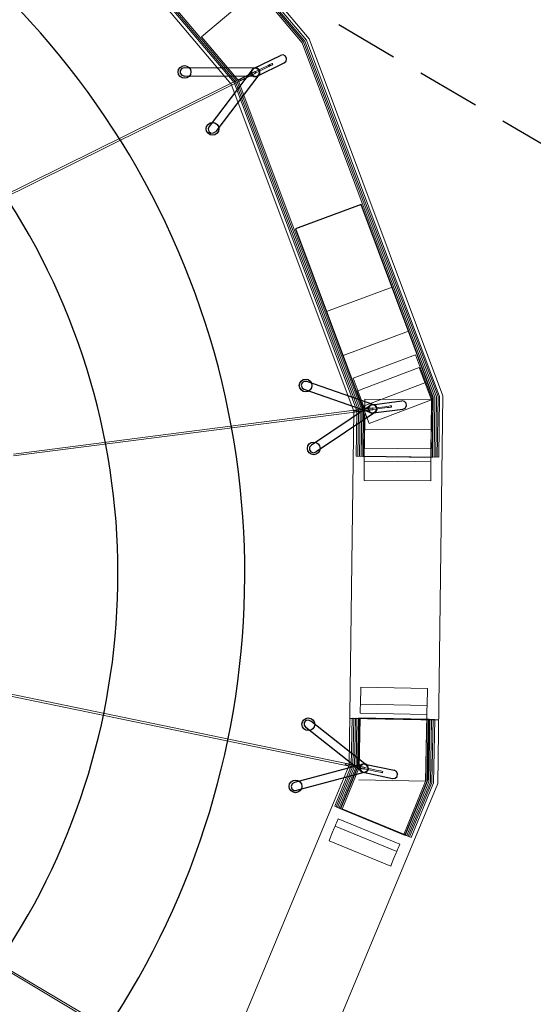
# Model space of a CAD drawing. Units: millimetres. Extents: x 2594 to 3387, y 1149 to 2147.
# Drawn here: x 3049 to 3057, y 1733 to 1749 of the extents above; entities that cross this region are included whole.
import ezdxf

# ---------------------------------------------------------------- set-up
doc = ezdxf.new("R2010")
doc.units = ezdxf.units.MM
for name, pattern in [('0.18 - szaggatott (2-1)', [1.5, 1, -0.5]), ('Takart vonal', [391.222223, 282.222223, -109]), ('Takart vonal másolata', [240, 160, -80])]:
    doc.linetypes.add(name, pattern=pattern)
for name, color, linetype in [('__Kötélháló', 7, 'Continuous'), ('__Lefogató', 7, 'Continuous'), ('Beltér - bútor', 7, 'Continuous'), ('Burkolat  (út_ járda)', 134, '0.18 - szaggatott (2-1)'), ('Szerkesztővonalak - általános', 7, 'Continuous'), ('Vázszerkezet - tartószerkezet', 7, 'Continuous')]:
    doc.layers.add(name, color=color, linetype=linetype)

msp = doc.modelspace()

# ---------------------------------------------------------------- linework, layer by layer
at = {"layer": '__Kötélháló', "color": 0, "linetype": 'Continuous', "lineweight": 20}
for p, q in [((3047.814, 1745.685), (3052.854, 1748.178)), ((3047.827, 1745.658), (3052.868, 1748.152)), ((3052.855, 1748.179), (3052.854, 1748.178)), ((3052.855, 1748.179), (3052.854, 1748.178)), ((3052.856, 1748.178), (3052.855, 1748.179)), ((3052.856, 1748.178), (3052.855, 1748.179)), ((3052.857, 1748.177), (3052.856, 1748.178)), ((3052.857, 1748.177), (3052.856, 1748.178)), ((3052.858, 1748.176), (3052.857, 1748.177)), ((3052.858, 1748.176), (3052.857, 1748.177)), ((3052.86, 1748.174), (3052.858, 1748.176)), ((3052.86, 1748.174), (3052.858, 1748.176)), ((3052.861, 1748.172), (3052.86, 1748.174)), ((3052.861, 1748.172), (3052.86, 1748.174)), ((3052.863, 1748.169), (3052.861, 1748.172)), ((3052.863, 1748.169), (3052.861, 1748.172)), ((3052.864, 1748.167), (3052.863, 1748.169)), ((3052.864, 1748.167), (3052.863, 1748.169)), ((3052.865, 1748.164), (3052.864, 1748.167)), ((3052.865, 1748.164), (3052.864, 1748.167)), ((3052.866, 1748.161), (3052.865, 1748.164)), ((3052.866, 1748.161), (3052.865, 1748.164)), ((3052.867, 1748.159), (3052.866, 1748.161)), ((3052.867, 1748.159), (3052.866, 1748.161)), ((3052.868, 1748.157), (3052.867, 1748.159)), ((3052.868, 1748.157), (3052.867, 1748.159)), ((3052.868, 1748.155), (3052.868, 1748.157)), ((3052.868, 1748.155), (3052.868, 1748.157)), ((3052.868, 1748.153), (3052.868, 1748.155)), ((3052.868, 1748.153), (3052.868, 1748.155)), ((3052.868, 1748.152), (3052.868, 1748.153)), ((3052.868, 1748.152), (3052.868, 1748.153)), ((3052.868, 1748.152), (3052.868, 1748.152)), ((3052.868, 1748.152), (3052.868, 1748.152)), ((3049.049, 1742.153), (3054.706, 1742.879)), ((3049.053, 1742.123), (3054.71, 1742.849)), ((3054.707, 1742.879), (3054.706, 1742.879)), ((3054.707, 1742.879), (3054.706, 1742.879)), ((3054.707, 1742.878), (3054.707, 1742.879)), ((3054.707, 1742.878), (3054.707, 1742.879)), ((3054.708, 1742.877), (3054.707, 1742.878)), ((3054.708, 1742.877), (3054.707, 1742.878)), ((3054.709, 1742.875), (3054.708, 1742.877)), ((3054.709, 1742.875), (3054.708, 1742.877)), ((3054.709, 1742.873), (3054.709, 1742.875)), ((3054.709, 1742.873), (3054.709, 1742.875)), ((3054.71, 1742.87), (3054.709, 1742.873)), ((3054.71, 1742.87), (3054.709, 1742.873)), ((3054.711, 1742.868), (3054.71, 1742.87)), ((3054.711, 1742.868), (3054.71, 1742.87)), ((3054.71, 1742.85), (3054.711, 1742.851)), ((3054.71, 1742.85), (3054.711, 1742.851)), ((3054.71, 1742.849), (3054.71, 1742.85)), ((3054.71, 1742.849), (3054.71, 1742.85)), ((3054.711, 1742.865), (3054.711, 1742.868)), ((3054.711, 1742.865), (3054.711, 1742.868)), ((3054.711, 1742.862), (3054.711, 1742.865)), ((3054.711, 1742.862), (3054.711, 1742.865)), ((3054.712, 1742.859), (3054.711, 1742.862)), ((3054.712, 1742.859), (3054.711, 1742.862)), ((3054.711, 1742.854), (3054.712, 1742.856)), ((3054.711, 1742.854), (3054.712, 1742.856)), ((3054.711, 1742.852), (3054.711, 1742.854)), ((3054.711, 1742.852), (3054.711, 1742.854)), ((3054.711, 1742.851), (3054.711, 1742.852)), ((3054.711, 1742.851), (3054.711, 1742.852)), ((3054.712, 1742.856), (3054.712, 1742.859)), ((3054.712, 1742.856), (3054.712, 1742.859)), ((3048.959, 1738.35), (3054.571, 1737.19)), ((3048.959, 1738.35), (3054.571, 1737.19)), ((3048.966, 1738.379), (3054.577, 1737.219)), ((3048.966, 1738.379), (3054.577, 1737.219)), ((3054.577, 1737.218), (3054.577, 1737.219)), ((3054.577, 1737.218), (3054.577, 1737.219)), ((3054.578, 1737.218), (3054.577, 1737.218)), ((3054.578, 1737.218), (3054.577, 1737.218)), ((3054.578, 1737.216), (3054.578, 1737.218)), ((3054.578, 1737.216), (3054.578, 1737.218)), ((3054.578, 1737.214), (3054.578, 1737.216)), ((3054.578, 1737.214), (3054.578, 1737.216)), ((3054.571, 1737.19), (3054.571, 1737.19)), ((3054.571, 1737.19), (3054.572, 1737.19)), ((3054.571, 1737.19), (3054.571, 1737.19)), ((3054.571, 1737.19), (3054.572, 1737.19)), ((3054.572, 1737.19), (3054.573, 1737.192)), ((3054.572, 1737.19), (3054.573, 1737.192)), ((3054.573, 1737.192), (3054.574, 1737.193)), ((3054.573, 1737.192), (3054.574, 1737.193)), ((3054.574, 1737.193), (3054.575, 1737.195)), ((3054.574, 1737.193), (3054.575, 1737.195)), ((3054.575, 1737.195), (3054.576, 1737.198)), ((3054.575, 1737.195), (3054.576, 1737.198)), ((3054.576, 1737.201), (3054.577, 1737.204)), ((3054.576, 1737.201), (3054.577, 1737.204)), ((3054.576, 1737.198), (3054.576, 1737.201)), ((3054.576, 1737.198), (3054.576, 1737.201)), ((3054.577, 1737.204), (3054.578, 1737.206)), ((3054.577, 1737.204), (3054.578, 1737.206)), ((3054.578, 1737.212), (3054.578, 1737.214)), ((3054.578, 1737.212), (3054.578, 1737.214)), ((3054.578, 1737.209), (3054.578, 1737.212)), ((3054.578, 1737.209), (3054.578, 1737.212)), ((3054.578, 1737.206), (3054.578, 1737.209)), ((3054.578, 1737.206), (3054.578, 1737.209)), ((3047.54, 1734.852), (3052.444, 1731.942)), ((3047.555, 1734.878), (3052.46, 1731.968))]:
    msp.add_line(p, q, dxfattribs=at)
at = {"layer": '__Lefogató', "color": 0, "linetype": 'Continuous'}
for p, q in [((3052.834, 1748.224), (3053.257, 1748.433)), ((3053.298, 1748.439), (3053.257, 1748.433)), ((3053.298, 1748.439), (3053.257, 1748.433)), ((3053.334, 1748.42), (3053.298, 1748.439)), ((3053.334, 1748.42), (3053.298, 1748.439)), ((3053.351, 1748.384), (3053.334, 1748.42)), ((3053.351, 1748.384), (3053.334, 1748.42)), ((3053.344, 1748.344), (3053.351, 1748.384)), ((3053.344, 1748.344), (3053.351, 1748.384)), ((3051.745, 1748.238), (3051.704, 1748.226)), ((3051.745, 1748.238), (3051.704, 1748.226)), ((3052.863, 1748.231), (3051.745, 1748.238)), ((3052.846, 1748.231), (3052.811, 1748.205)), ((3052.846, 1748.231), (3052.811, 1748.205)), ((3052.863, 1748.231), (3052.822, 1748.219)), ((3052.863, 1748.231), (3052.822, 1748.219)), ((3052.874, 1748.23), (3052.834, 1748.224)), ((3052.874, 1748.23), (3052.834, 1748.224)), ((3052.887, 1748.231), (3052.846, 1748.231)), ((3052.887, 1748.231), (3052.846, 1748.231)), ((3052.904, 1748.218), (3052.863, 1748.231)), ((3052.904, 1748.218), (3052.863, 1748.231)), ((3052.91, 1748.212), (3052.874, 1748.23)), ((3052.91, 1748.212), (3052.874, 1748.23)), ((3052.919, 1748.207), (3052.887, 1748.231)), ((3052.919, 1748.207), (3052.887, 1748.231)), ((3052.891, 1748.107), (3053.315, 1748.316)), ((3053.315, 1748.316), (3053.344, 1748.344)), ((3053.315, 1748.316), (3053.344, 1748.344)), ((3051.704, 1748.226), (3051.678, 1748.193)), ((3051.704, 1748.226), (3051.678, 1748.193)), ((3051.678, 1748.193), (3051.678, 1748.153)), ((3051.678, 1748.193), (3051.678, 1748.153)), ((3051.678, 1748.153), (3051.703, 1748.121)), ((3051.678, 1748.153), (3051.703, 1748.121)), ((3051.703, 1748.121), (3051.744, 1748.108)), ((3051.703, 1748.121), (3051.744, 1748.108)), ((3052.862, 1748.101), (3051.744, 1748.108)), ((3052.811, 1748.205), (3052.134, 1747.315)), ((3052.914, 1748.126), (3052.238, 1747.236)), ((3052.822, 1748.219), (3052.796, 1748.186)), ((3052.822, 1748.219), (3052.796, 1748.186)), ((3052.811, 1748.205), (3052.796, 1748.165)), ((3052.811, 1748.205), (3052.796, 1748.165)), ((3052.796, 1748.186), (3052.796, 1748.146)), ((3052.796, 1748.186), (3052.796, 1748.146)), ((3052.796, 1748.165), (3052.806, 1748.125)), ((3052.796, 1748.165), (3052.806, 1748.125)), ((3052.796, 1748.146), (3052.821, 1748.113)), ((3052.796, 1748.146), (3052.821, 1748.113)), ((3052.805, 1748.196), (3052.797, 1748.156)), ((3052.805, 1748.196), (3052.797, 1748.156)), ((3052.797, 1748.156), (3052.815, 1748.12)), ((3052.797, 1748.156), (3052.815, 1748.12)), ((3052.834, 1748.224), (3052.805, 1748.196)), ((3052.834, 1748.224), (3052.805, 1748.196)), ((3052.806, 1748.125), (3052.838, 1748.1)), ((3052.806, 1748.125), (3052.838, 1748.1)), ((3052.815, 1748.12), (3052.851, 1748.101)), ((3052.815, 1748.12), (3052.851, 1748.101)), ((3052.821, 1748.113), (3052.862, 1748.101)), ((3052.821, 1748.113), (3052.862, 1748.101)), ((3052.838, 1748.1), (3052.879, 1748.101)), ((3052.838, 1748.1), (3052.879, 1748.101)), ((3052.851, 1748.101), (3052.891, 1748.107)), ((3052.851, 1748.101), (3052.891, 1748.107)), ((3052.862, 1748.101), (3052.904, 1748.113)), ((3052.862, 1748.101), (3052.904, 1748.113)), ((3052.879, 1748.101), (3052.914, 1748.126)), ((3052.879, 1748.101), (3052.914, 1748.126)), ((3052.891, 1748.107), (3052.921, 1748.136)), ((3052.891, 1748.107), (3052.921, 1748.136)), ((3052.93, 1748.185), (3052.904, 1748.218)), ((3052.93, 1748.185), (3052.904, 1748.218)), ((3052.904, 1748.113), (3052.929, 1748.145)), ((3052.904, 1748.113), (3052.929, 1748.145)), ((3052.928, 1748.175), (3052.91, 1748.212)), ((3052.928, 1748.175), (3052.91, 1748.212)), ((3052.914, 1748.126), (3052.929, 1748.167)), ((3052.914, 1748.126), (3052.929, 1748.167)), ((3052.929, 1748.167), (3052.919, 1748.207)), ((3052.929, 1748.167), (3052.919, 1748.207)), ((3052.921, 1748.136), (3052.928, 1748.175)), ((3052.921, 1748.136), (3052.928, 1748.175)), ((3052.929, 1748.145), (3052.93, 1748.185)), ((3052.929, 1748.145), (3052.93, 1748.185)), ((3052.134, 1747.315), (3052.119, 1747.275)), ((3052.134, 1747.315), (3052.119, 1747.275)), ((3052.119, 1747.275), (3052.13, 1747.234)), ((3052.119, 1747.275), (3052.13, 1747.234)), ((3052.13, 1747.234), (3052.162, 1747.21)), ((3052.13, 1747.234), (3052.162, 1747.21)), ((3052.162, 1747.21), (3052.203, 1747.211)), ((3052.162, 1747.21), (3052.203, 1747.211)), ((3052.203, 1747.211), (3052.238, 1747.236)), ((3052.203, 1747.211), (3052.238, 1747.236)), ((3053.596, 1743.274), (3053.582, 1743.236)), ((3053.596, 1743.274), (3053.582, 1743.236)), ((3053.631, 1743.296), (3053.596, 1743.274)), ((3053.631, 1743.296), (3053.596, 1743.274)), ((3053.674, 1743.294), (3053.631, 1743.296)), ((3053.674, 1743.294), (3053.631, 1743.296)), ((3054.729, 1742.926), (3053.674, 1743.294)), ((3054.729, 1742.926), (3053.674, 1743.294)), ((3053.582, 1743.236), (3053.596, 1743.197)), ((3053.582, 1743.236), (3053.596, 1743.197)), ((3053.596, 1743.197), (3053.631, 1743.172)), ((3053.596, 1743.197), (3053.631, 1743.172)), ((3054.686, 1742.803), (3053.631, 1743.172)), ((3054.686, 1742.803), (3053.631, 1743.172)), ((3054.699, 1742.929), (3055.168, 1742.989)), ((3054.699, 1742.929), (3055.168, 1742.989)), ((3055.208, 1742.982), (3055.168, 1742.989)), ((3055.208, 1742.982), (3055.168, 1742.989)), ((3055.236, 1742.952), (3055.208, 1742.982)), ((3055.236, 1742.952), (3055.208, 1742.982)), ((3054.672, 1742.918), (3053.743, 1742.295)), ((3054.672, 1742.918), (3053.743, 1742.295)), ((3054.744, 1742.81), (3053.816, 1742.187)), ((3054.744, 1742.81), (3053.816, 1742.187)), ((3054.651, 1742.905), (3054.638, 1742.867)), ((3054.651, 1742.905), (3054.638, 1742.867)), ((3054.638, 1742.867), (3054.651, 1742.828)), ((3054.638, 1742.867), (3054.651, 1742.828)), ((3054.644, 1742.885), (3054.641, 1742.844)), ((3054.644, 1742.885), (3054.641, 1742.844)), ((3054.641, 1742.844), (3054.663, 1742.81)), ((3054.641, 1742.844), (3054.663, 1742.81)), ((3054.663, 1742.912), (3054.643, 1742.876)), ((3054.663, 1742.912), (3054.643, 1742.876)), ((3054.643, 1742.876), (3054.648, 1742.836)), ((3054.643, 1742.876), (3054.648, 1742.836)), ((3054.672, 1742.918), (3054.644, 1742.885)), ((3054.672, 1742.918), (3054.644, 1742.885)), ((3054.648, 1742.836), (3054.676, 1742.807)), ((3054.648, 1742.836), (3054.676, 1742.807)), ((3054.686, 1742.928), (3054.651, 1742.905)), ((3054.686, 1742.928), (3054.651, 1742.905)), ((3054.651, 1742.828), (3054.686, 1742.803)), ((3054.651, 1742.828), (3054.686, 1742.803)), ((3054.699, 1742.929), (3054.663, 1742.912)), ((3054.699, 1742.929), (3054.663, 1742.912)), ((3054.663, 1742.81), (3054.703, 1742.798)), ((3054.663, 1742.81), (3054.703, 1742.798)), ((3054.713, 1742.931), (3054.672, 1742.918)), ((3054.713, 1742.931), (3054.672, 1742.918)), ((3054.676, 1742.807), (3054.716, 1742.8)), ((3054.676, 1742.807), (3054.716, 1742.8)), ((3054.729, 1742.926), (3054.686, 1742.928)), ((3054.729, 1742.926), (3054.686, 1742.928)), ((3054.686, 1742.803), (3054.729, 1742.801)), ((3054.686, 1742.803), (3054.729, 1742.801)), ((3054.74, 1742.921), (3054.699, 1742.929)), ((3054.74, 1742.921), (3054.699, 1742.929)), ((3054.703, 1742.798), (3054.744, 1742.81)), ((3054.703, 1742.798), (3054.744, 1742.81)), ((3054.752, 1742.918), (3054.713, 1742.931)), ((3054.752, 1742.918), (3054.713, 1742.931)), ((3054.716, 1742.8), (3055.184, 1742.86)), ((3054.716, 1742.8), (3055.184, 1742.86)), ((3054.716, 1742.8), (3054.753, 1742.817)), ((3054.716, 1742.8), (3054.753, 1742.817)), ((3054.764, 1742.9), (3054.729, 1742.926)), ((3054.764, 1742.9), (3054.729, 1742.926)), ((3054.729, 1742.801), (3054.764, 1742.823)), ((3054.729, 1742.801), (3054.764, 1742.823)), ((3054.767, 1742.892), (3054.74, 1742.921)), ((3054.767, 1742.892), (3054.74, 1742.921)), ((3054.744, 1742.81), (3054.771, 1742.844)), ((3054.744, 1742.81), (3054.771, 1742.844)), ((3054.775, 1742.885), (3054.752, 1742.918)), ((3054.775, 1742.885), (3054.752, 1742.918)), ((3054.753, 1742.817), (3054.773, 1742.852)), ((3054.753, 1742.817), (3054.773, 1742.852)), ((3054.778, 1742.861), (3054.764, 1742.9)), ((3054.778, 1742.861), (3054.764, 1742.9)), ((3054.764, 1742.823), (3054.778, 1742.861)), ((3054.764, 1742.823), (3054.778, 1742.861)), ((3054.773, 1742.852), (3054.767, 1742.892)), ((3054.773, 1742.852), (3054.767, 1742.892)), ((3054.771, 1742.844), (3054.775, 1742.885)), ((3054.771, 1742.844), (3054.775, 1742.885)), ((3055.184, 1742.86), (3055.221, 1742.877)), ((3055.184, 1742.86), (3055.221, 1742.877)), ((3055.221, 1742.877), (3055.241, 1742.913)), ((3055.221, 1742.877), (3055.241, 1742.913)), ((3055.241, 1742.913), (3055.236, 1742.952)), ((3055.241, 1742.913), (3055.236, 1742.952)), ((3053.716, 1742.262), (3053.713, 1742.22)), ((3053.716, 1742.262), (3053.713, 1742.22)), ((3053.713, 1742.22), (3053.735, 1742.187)), ((3053.713, 1742.22), (3053.735, 1742.187)), ((3053.743, 1742.295), (3053.716, 1742.262)), ((3053.743, 1742.295), (3053.716, 1742.262)), ((3053.735, 1742.187), (3053.775, 1742.174)), ((3053.735, 1742.187), (3053.775, 1742.174)), ((3053.775, 1742.174), (3053.816, 1742.187)), ((3053.775, 1742.174), (3053.816, 1742.187)), ((3053.655, 1737.954), (3053.63, 1737.922)), ((3053.655, 1737.954), (3053.63, 1737.922)), ((3053.63, 1737.922), (3053.63, 1737.881)), ((3053.63, 1737.922), (3053.63, 1737.881)), ((3053.63, 1737.881), (3053.655, 1737.845)), ((3053.63, 1737.881), (3053.655, 1737.845)), ((3053.695, 1737.963), (3053.655, 1737.954)), ((3053.695, 1737.963), (3053.655, 1737.954)), ((3054.533, 1737.153), (3053.655, 1737.845)), ((3054.533, 1737.153), (3053.655, 1737.845)), ((3053.735, 1737.948), (3053.695, 1737.963)), ((3053.735, 1737.948), (3053.695, 1737.963)), ((3054.613, 1737.255), (3053.735, 1737.948)), ((3054.613, 1737.255), (3053.735, 1737.948)), ((3054.557, 1737.267), (3053.476, 1736.98)), ((3054.557, 1737.267), (3053.476, 1736.98)), ((3054.52, 1737.245), (3054.503, 1737.207)), ((3054.52, 1737.245), (3054.503, 1737.207)), ((3054.533, 1737.262), (3054.508, 1737.23)), ((3054.533, 1737.262), (3054.508, 1737.23)), ((3054.516, 1737.237), (3054.508, 1737.197)), ((3054.516, 1737.237), (3054.508, 1737.197)), ((3054.508, 1737.23), (3054.508, 1737.189)), ((3054.508, 1737.23), (3054.508, 1737.189)), ((3054.546, 1737.264), (3054.516, 1737.237)), ((3054.546, 1737.264), (3054.516, 1737.237)), ((3054.557, 1737.267), (3054.52, 1737.245)), ((3054.557, 1737.267), (3054.52, 1737.245)), ((3054.573, 1737.271), (3054.533, 1737.262)), ((3054.573, 1737.271), (3054.533, 1737.262)), ((3054.586, 1737.268), (3054.546, 1737.264)), ((3054.586, 1737.268), (3054.546, 1737.264)), ((3054.6, 1737.266), (3054.557, 1737.267)), ((3054.6, 1737.266), (3054.557, 1737.267)), ((3054.613, 1737.255), (3054.573, 1737.271)), ((3054.613, 1737.255), (3054.573, 1737.271)), ((3054.586, 1737.268), (3055.049, 1737.172)), ((3054.622, 1737.248), (3054.586, 1737.268)), ((3054.586, 1737.268), (3055.049, 1737.172)), ((3054.622, 1737.248), (3054.586, 1737.268)), ((3054.633, 1737.241), (3054.6, 1737.266)), ((3054.633, 1737.241), (3054.6, 1737.266)), ((3054.638, 1737.22), (3054.613, 1737.255)), ((3054.638, 1737.22), (3054.613, 1737.255)), ((3054.639, 1737.211), (3054.622, 1737.248)), ((3054.639, 1737.211), (3054.622, 1737.248)), ((3054.643, 1737.202), (3054.633, 1737.241)), ((3054.643, 1737.202), (3054.633, 1737.241)), ((3054.638, 1737.179), (3054.638, 1737.22)), ((3054.638, 1737.179), (3054.638, 1737.22)), ((3054.59, 1737.142), (3053.509, 1736.854)), ((3054.59, 1737.142), (3053.509, 1736.854)), ((3054.503, 1737.207), (3054.514, 1737.168)), ((3054.503, 1737.207), (3054.514, 1737.168)), ((3054.508, 1737.197), (3054.525, 1737.161)), ((3054.508, 1737.197), (3054.525, 1737.161)), ((3054.508, 1737.189), (3054.533, 1737.153)), ((3054.508, 1737.189), (3054.533, 1737.153)), ((3054.514, 1737.168), (3054.547, 1737.143)), ((3054.514, 1737.168), (3054.547, 1737.143)), ((3054.525, 1737.161), (3054.56, 1737.141)), ((3054.525, 1737.161), (3054.56, 1737.141)), ((3054.533, 1737.153), (3054.573, 1737.137)), ((3054.533, 1737.153), (3054.573, 1737.137)), ((3054.547, 1737.143), (3054.59, 1737.142)), ((3054.547, 1737.143), (3054.59, 1737.142)), ((3054.56, 1737.141), (3054.601, 1737.145)), ((3054.56, 1737.141), (3054.601, 1737.145)), ((3054.56, 1737.141), (3055.022, 1737.045)), ((3054.56, 1737.141), (3055.022, 1737.045)), ((3054.573, 1737.137), (3054.613, 1737.147)), ((3054.573, 1737.137), (3054.613, 1737.147)), ((3054.59, 1737.142), (3054.627, 1737.164)), ((3054.59, 1737.142), (3054.627, 1737.164)), ((3054.601, 1737.145), (3054.631, 1737.172)), ((3054.601, 1737.145), (3054.631, 1737.172)), ((3054.613, 1737.147), (3054.638, 1737.179)), ((3054.613, 1737.147), (3054.638, 1737.179)), ((3054.627, 1737.164), (3054.643, 1737.202)), ((3054.627, 1737.164), (3054.643, 1737.202)), ((3054.631, 1737.172), (3054.639, 1737.211)), ((3054.631, 1737.172), (3054.639, 1737.211)), ((3055.084, 1737.152), (3055.049, 1737.172)), ((3055.084, 1737.152), (3055.049, 1737.172)), ((3055.063, 1737.049), (3055.093, 1737.076)), ((3055.063, 1737.049), (3055.093, 1737.076)), ((3055.101, 1737.116), (3055.084, 1737.152)), ((3055.101, 1737.116), (3055.084, 1737.152)), ((3055.093, 1737.076), (3055.101, 1737.116)), ((3055.093, 1737.076), (3055.101, 1737.116)), ((3053.439, 1736.957), (3053.423, 1736.919)), ((3053.439, 1736.957), (3053.423, 1736.919)), ((3053.423, 1736.919), (3053.433, 1736.881)), ((3053.423, 1736.919), (3053.433, 1736.881)), ((3053.476, 1736.98), (3053.439, 1736.957)), ((3053.476, 1736.98), (3053.439, 1736.957)), ((3055.022, 1737.045), (3055.063, 1737.049)), ((3055.022, 1737.045), (3055.063, 1737.049)), ((3053.433, 1736.881), (3053.466, 1736.856)), ((3053.433, 1736.881), (3053.466, 1736.856)), ((3053.466, 1736.856), (3053.509, 1736.854)), ((3053.466, 1736.856), (3053.509, 1736.854))]:
    msp.add_line(p, q, dxfattribs=at)
at = {"layer": '__Lefogató', "color": 0, "linetype": 'Takart vonal másolata', "lineweight": 20}
for p, q in [((3052.95, 1748.22), (3052.993, 1748.241)), ((3052.95, 1748.22), (3052.993, 1748.241)), ((3052.993, 1748.241), (3053.031, 1748.26)), ((3052.993, 1748.241), (3053.031, 1748.26)), ((3053.002, 1748.223), (3053.04, 1748.242)), ((3053.04, 1748.242), (3053.002, 1748.223)), ((3053.002, 1748.223), (3053.04, 1748.242)), ((3053.04, 1748.242), (3053.002, 1748.223)), ((3053.031, 1748.26), (3053.064, 1748.276)), ((3053.031, 1748.26), (3053.064, 1748.276)), ((3053.04, 1748.242), (3053.073, 1748.258)), ((3053.073, 1748.258), (3053.04, 1748.242)), ((3053.04, 1748.242), (3053.073, 1748.258)), ((3053.073, 1748.258), (3053.04, 1748.242)), ((3053.064, 1748.276), (3053.091, 1748.29)), ((3053.064, 1748.276), (3053.091, 1748.29)), ((3053.073, 1748.258), (3053.1, 1748.272)), ((3053.1, 1748.272), (3053.073, 1748.258)), ((3053.073, 1748.258), (3053.1, 1748.272)), ((3053.1, 1748.272), (3053.073, 1748.258)), ((3053.091, 1748.29), (3053.111, 1748.299)), ((3053.091, 1748.29), (3053.111, 1748.299)), ((3053.1, 1748.272), (3053.12, 1748.281)), ((3053.12, 1748.281), (3053.1, 1748.272)), ((3053.1, 1748.272), (3053.12, 1748.281)), ((3053.12, 1748.281), (3053.1, 1748.272)), ((3053.111, 1748.299), (3053.123, 1748.305)), ((3053.111, 1748.299), (3053.123, 1748.305)), ((3053.12, 1748.281), (3053.132, 1748.287)), ((3053.132, 1748.287), (3053.12, 1748.281)), ((3053.12, 1748.281), (3053.132, 1748.287)), ((3053.132, 1748.287), (3053.12, 1748.281)), ((3053.123, 1748.305), (3053.127, 1748.307)), ((3053.123, 1748.305), (3053.127, 1748.307)), ((3053.127, 1748.307), (3053.136, 1748.289)), ((3053.127, 1748.307), (3053.136, 1748.289)), ((3053.136, 1748.289), (3053.132, 1748.287)), ((3053.136, 1748.289), (3053.132, 1748.287)), ((3052.625, 1748.06), (3052.652, 1748.073)), ((3052.625, 1748.06), (3052.652, 1748.073)), ((3052.652, 1748.073), (3052.685, 1748.09)), ((3052.652, 1748.073), (3052.685, 1748.09)), ((3052.685, 1748.09), (3052.724, 1748.109)), ((3052.685, 1748.09), (3052.724, 1748.109)), ((3052.694, 1748.072), (3052.732, 1748.091)), ((3052.694, 1748.072), (3052.732, 1748.091)), ((3052.724, 1748.109), (3052.766, 1748.129)), ((3052.724, 1748.109), (3052.766, 1748.129)), ((3052.732, 1748.091), (3052.775, 1748.112)), ((3052.732, 1748.091), (3052.775, 1748.112)), ((3052.766, 1748.129), (3052.811, 1748.152)), ((3052.766, 1748.129), (3052.811, 1748.152)), ((3052.775, 1748.112), (3052.82, 1748.134)), ((3052.775, 1748.112), (3052.82, 1748.134)), ((3052.811, 1748.152), (3052.858, 1748.175)), ((3052.811, 1748.152), (3052.858, 1748.175)), ((3052.82, 1748.134), (3052.867, 1748.157)), ((3052.82, 1748.134), (3052.867, 1748.157)), ((3052.858, 1748.175), (3052.905, 1748.198)), ((3052.858, 1748.175), (3052.905, 1748.198)), ((3052.867, 1748.157), (3052.914, 1748.18)), ((3052.867, 1748.157), (3052.914, 1748.18)), ((3052.905, 1748.198), (3052.95, 1748.22)), ((3052.905, 1748.198), (3052.95, 1748.22)), ((3052.914, 1748.18), (3052.959, 1748.202)), ((3052.959, 1748.202), (3052.914, 1748.18)), ((3052.914, 1748.18), (3052.959, 1748.202)), ((3052.959, 1748.202), (3052.914, 1748.18)), ((3052.959, 1748.202), (3053.002, 1748.223)), ((3053.002, 1748.223), (3052.959, 1748.202)), ((3052.959, 1748.202), (3053.002, 1748.223)), ((3053.002, 1748.223), (3052.959, 1748.202)), ((3052.589, 1748.042), (3052.593, 1748.044)), ((3052.589, 1748.042), (3052.593, 1748.044)), ((3052.589, 1748.042), (3052.598, 1748.024)), ((3052.589, 1748.042), (3052.598, 1748.024)), ((3052.593, 1748.044), (3052.605, 1748.05)), ((3052.593, 1748.044), (3052.605, 1748.05)), ((3052.598, 1748.024), (3052.602, 1748.026)), ((3052.598, 1748.024), (3052.602, 1748.026)), ((3052.602, 1748.026), (3052.614, 1748.032)), ((3052.602, 1748.026), (3052.614, 1748.032)), ((3052.605, 1748.05), (3052.625, 1748.06)), ((3052.605, 1748.05), (3052.625, 1748.06)), ((3052.614, 1748.032), (3052.634, 1748.042)), ((3052.614, 1748.032), (3052.634, 1748.042)), ((3052.634, 1748.042), (3052.661, 1748.055)), ((3052.634, 1748.042), (3052.661, 1748.055)), ((3052.661, 1748.055), (3052.694, 1748.072)), ((3052.661, 1748.055), (3052.694, 1748.072)), ((3054.409, 1742.836), (3054.413, 1742.837)), ((3054.409, 1742.836), (3054.413, 1742.837)), ((3054.409, 1742.836), (3054.411, 1742.816)), ((3054.409, 1742.836), (3054.411, 1742.816)), ((3054.411, 1742.816), (3054.416, 1742.817)), ((3054.411, 1742.816), (3054.416, 1742.817)), ((3054.413, 1742.837), (3054.427, 1742.838)), ((3054.413, 1742.837), (3054.427, 1742.838)), ((3054.416, 1742.817), (3054.429, 1742.819)), ((3054.416, 1742.817), (3054.429, 1742.819)), ((3054.427, 1742.838), (3054.449, 1742.841)), ((3054.427, 1742.838), (3054.449, 1742.841)), ((3054.429, 1742.819), (3054.451, 1742.821)), ((3054.429, 1742.819), (3054.451, 1742.821)), ((3054.449, 1742.841), (3054.479, 1742.845)), ((3054.449, 1742.841), (3054.479, 1742.845)), ((3054.451, 1742.821), (3054.481, 1742.825)), ((3054.451, 1742.821), (3054.481, 1742.825)), ((3054.479, 1742.845), (3054.515, 1742.85)), ((3054.479, 1742.845), (3054.515, 1742.85)), ((3054.481, 1742.825), (3054.518, 1742.83)), ((3054.481, 1742.825), (3054.518, 1742.83)), ((3054.515, 1742.85), (3054.558, 1742.855)), ((3054.515, 1742.85), (3054.558, 1742.855)), ((3054.518, 1742.83), (3054.56, 1742.835)), ((3054.518, 1742.83), (3054.56, 1742.835)), ((3054.558, 1742.855), (3054.605, 1742.861)), ((3054.558, 1742.855), (3054.605, 1742.861)), ((3054.56, 1742.835), (3054.607, 1742.841)), ((3054.56, 1742.835), (3054.607, 1742.841)), ((3054.605, 1742.861), (3054.655, 1742.868)), ((3054.605, 1742.861), (3054.655, 1742.868)), ((3054.607, 1742.841), (3054.657, 1742.848)), ((3054.607, 1742.841), (3054.657, 1742.848)), ((3054.655, 1742.868), (3054.707, 1742.874)), ((3054.655, 1742.868), (3054.707, 1742.874)), ((3054.657, 1742.848), (3054.709, 1742.854)), ((3054.657, 1742.848), (3054.709, 1742.854)), ((3054.707, 1742.874), (3054.758, 1742.881)), ((3054.707, 1742.874), (3054.758, 1742.881)), ((3054.709, 1742.854), (3054.761, 1742.861)), ((3054.709, 1742.854), (3054.761, 1742.861)), ((3054.758, 1742.881), (3054.808, 1742.887)), ((3054.758, 1742.881), (3054.808, 1742.887)), ((3054.761, 1742.861), (3054.811, 1742.868)), ((3054.811, 1742.868), (3054.761, 1742.861)), ((3054.761, 1742.861), (3054.811, 1742.868)), ((3054.811, 1742.868), (3054.761, 1742.861)), ((3054.808, 1742.887), (3054.855, 1742.893)), ((3054.808, 1742.887), (3054.855, 1742.893)), ((3054.811, 1742.868), (3054.858, 1742.874)), ((3054.858, 1742.874), (3054.811, 1742.868)), ((3054.811, 1742.868), (3054.858, 1742.874)), ((3054.858, 1742.874), (3054.811, 1742.868)), ((3054.855, 1742.893), (3054.898, 1742.899)), ((3054.855, 1742.893), (3054.898, 1742.899)), ((3054.858, 1742.874), (3054.9, 1742.879)), ((3054.9, 1742.879), (3054.858, 1742.874)), ((3054.858, 1742.874), (3054.9, 1742.879)), ((3054.9, 1742.879), (3054.858, 1742.874)), ((3054.898, 1742.899), (3054.934, 1742.904)), ((3054.898, 1742.899), (3054.934, 1742.904)), ((3054.9, 1742.879), (3054.937, 1742.884)), ((3054.937, 1742.884), (3054.9, 1742.879)), ((3054.9, 1742.879), (3054.937, 1742.884)), ((3054.937, 1742.884), (3054.9, 1742.879)), ((3054.934, 1742.904), (3054.964, 1742.907)), ((3054.934, 1742.904), (3054.964, 1742.907)), ((3054.937, 1742.884), (3054.967, 1742.888)), ((3054.967, 1742.888), (3054.937, 1742.884)), ((3054.937, 1742.884), (3054.967, 1742.888)), ((3054.967, 1742.888), (3054.937, 1742.884)), ((3054.964, 1742.907), (3054.986, 1742.91)), ((3054.964, 1742.907), (3054.986, 1742.91)), ((3054.967, 1742.888), (3054.989, 1742.89)), ((3054.989, 1742.89), (3054.967, 1742.888)), ((3054.967, 1742.888), (3054.989, 1742.89)), ((3054.989, 1742.89), (3054.967, 1742.888)), ((3054.986, 1742.91), (3055, 1742.912)), ((3054.986, 1742.91), (3055, 1742.912)), ((3054.989, 1742.89), (3055.002, 1742.892)), ((3055.002, 1742.892), (3054.989, 1742.89)), ((3054.989, 1742.89), (3055.002, 1742.892)), ((3055.002, 1742.892), (3054.989, 1742.89)), ((3055, 1742.912), (3055.004, 1742.912)), ((3055, 1742.912), (3055.004, 1742.912)), ((3055.007, 1742.893), (3055.002, 1742.892)), ((3055.007, 1742.893), (3055.002, 1742.892)), ((3055.004, 1742.912), (3055.007, 1742.893)), ((3055.004, 1742.912), (3055.007, 1742.893)), ((3054.281, 1737.275), (3054.277, 1737.255)), ((3054.281, 1737.275), (3054.277, 1737.255)), ((3054.277, 1737.255), (3054.282, 1737.254)), ((3054.277, 1737.255), (3054.282, 1737.254)), ((3054.281, 1737.275), (3054.286, 1737.274)), ((3054.281, 1737.275), (3054.286, 1737.274)), ((3054.282, 1737.254), (3054.295, 1737.252)), ((3054.282, 1737.254), (3054.295, 1737.252)), ((3054.286, 1737.274), (3054.299, 1737.271)), ((3054.286, 1737.274), (3054.299, 1737.271)), ((3054.295, 1737.252), (3054.317, 1737.247)), ((3054.295, 1737.252), (3054.317, 1737.247)), ((3054.299, 1737.271), (3054.321, 1737.267)), ((3054.299, 1737.271), (3054.321, 1737.267)), ((3054.317, 1737.247), (3054.346, 1737.241)), ((3054.317, 1737.247), (3054.346, 1737.241)), ((3054.321, 1737.267), (3054.35, 1737.261)), ((3054.321, 1737.267), (3054.35, 1737.261)), ((3054.346, 1737.241), (3054.382, 1737.234)), ((3054.346, 1737.241), (3054.382, 1737.234)), ((3054.35, 1737.261), (3054.386, 1737.253)), ((3054.35, 1737.261), (3054.386, 1737.253)), ((3054.382, 1737.234), (3054.424, 1737.225)), ((3054.382, 1737.234), (3054.424, 1737.225)), ((3054.386, 1737.253), (3054.428, 1737.244)), ((3054.386, 1737.253), (3054.428, 1737.244)), ((3054.424, 1737.225), (3054.471, 1737.215)), ((3054.424, 1737.225), (3054.471, 1737.215)), ((3054.428, 1737.244), (3054.475, 1737.235)), ((3054.428, 1737.244), (3054.475, 1737.235)), ((3054.475, 1737.235), (3054.524, 1737.225)), ((3054.475, 1737.235), (3054.524, 1737.225)), ((3054.524, 1737.225), (3054.575, 1737.214)), ((3054.524, 1737.225), (3054.575, 1737.214)), ((3054.471, 1737.215), (3054.52, 1737.205)), ((3054.471, 1737.215), (3054.52, 1737.205)), ((3054.52, 1737.205), (3054.571, 1737.195)), ((3054.52, 1737.205), (3054.571, 1737.195)), ((3054.571, 1737.195), (3054.622, 1737.184)), ((3054.571, 1737.195), (3054.622, 1737.184)), ((3054.575, 1737.214), (3054.626, 1737.204)), ((3054.575, 1737.214), (3054.626, 1737.204)), ((3054.622, 1737.184), (3054.672, 1737.174)), ((3054.672, 1737.174), (3054.622, 1737.184)), ((3054.622, 1737.184), (3054.672, 1737.174)), ((3054.672, 1737.174), (3054.622, 1737.184)), ((3054.626, 1737.204), (3054.676, 1737.193)), ((3054.626, 1737.204), (3054.676, 1737.193)), ((3054.672, 1737.174), (3054.718, 1737.164)), ((3054.718, 1737.164), (3054.672, 1737.174)), ((3054.672, 1737.174), (3054.718, 1737.164)), ((3054.718, 1737.164), (3054.672, 1737.174)), ((3054.676, 1737.193), (3054.722, 1737.184)), ((3054.676, 1737.193), (3054.722, 1737.184)), ((3054.718, 1737.164), (3054.76, 1737.155)), ((3054.76, 1737.155), (3054.718, 1737.164)), ((3054.718, 1737.164), (3054.76, 1737.155)), ((3054.76, 1737.155), (3054.718, 1737.164)), ((3054.722, 1737.184), (3054.764, 1737.175)), ((3054.722, 1737.184), (3054.764, 1737.175)), ((3054.76, 1737.155), (3054.796, 1737.148)), ((3054.796, 1737.148), (3054.76, 1737.155)), ((3054.76, 1737.155), (3054.796, 1737.148)), ((3054.796, 1737.148), (3054.76, 1737.155)), ((3054.764, 1737.175), (3054.8, 1737.168)), ((3054.764, 1737.175), (3054.8, 1737.168)), ((3054.796, 1737.148), (3054.826, 1737.142)), ((3054.826, 1737.142), (3054.796, 1737.148)), ((3054.796, 1737.148), (3054.826, 1737.142)), ((3054.826, 1737.142), (3054.796, 1737.148)), ((3054.8, 1737.168), (3054.83, 1737.162)), ((3054.8, 1737.168), (3054.83, 1737.162)), ((3054.826, 1737.142), (3054.847, 1737.137)), ((3054.847, 1737.137), (3054.826, 1737.142)), ((3054.826, 1737.142), (3054.847, 1737.137)), ((3054.847, 1737.137), (3054.826, 1737.142)), ((3054.83, 1737.162), (3054.851, 1737.157)), ((3054.83, 1737.162), (3054.851, 1737.157)), ((3054.847, 1737.137), (3054.86, 1737.135)), ((3054.86, 1737.135), (3054.847, 1737.137)), ((3054.847, 1737.137), (3054.86, 1737.135)), ((3054.86, 1737.135), (3054.847, 1737.137)), ((3054.851, 1737.157), (3054.865, 1737.154)), ((3054.851, 1737.157), (3054.865, 1737.154)), ((3054.865, 1737.134), (3054.86, 1737.135)), ((3054.865, 1737.134), (3054.86, 1737.135)), ((3054.865, 1737.154), (3054.869, 1737.153)), ((3054.865, 1737.154), (3054.869, 1737.153)), ((3054.869, 1737.153), (3054.865, 1737.134)), ((3054.869, 1737.153), (3054.865, 1737.134))]:
    msp.add_line(p, q, dxfattribs=at)
at = {"layer": '__Lefogató', "color": 0, "linetype": 'Continuous'}
for centre in [(3051.745, 1748.173), (3051.745, 1748.173), (3052.186, 1747.276), (3052.186, 1747.276), (3053.652, 1743.233), (3053.652, 1743.233), (3053.78, 1742.241), (3053.78, 1742.241), (3053.695, 1737.896), (3053.695, 1737.896), (3053.493, 1736.917), (3053.493, 1736.917)]:
    msp.add_circle(centre, 0.1, dxfattribs=at)
at = {"layer": 'Beltér - bútor', "color": 0, "linetype": 'Takart vonal másolata', "lineweight": 20}
for p, q in [((3054.458, 1743.143), (3055.44, 1743.516)), ((3054.458, 1743.143), (3055.44, 1743.516)), ((3055.44, 1743.516), (3055.634, 1743.005)), ((3055.44, 1743.516), (3055.634, 1743.005)), ((3054.55, 1742.903), (3055.531, 1743.277)), ((3054.55, 1742.903), (3055.531, 1743.277)), ((3054.458, 1743.143), (3054.653, 1742.632)), ((3054.458, 1743.143), (3054.653, 1742.632)), ((3054.653, 1742.632), (3055.634, 1743.005)), ((3054.653, 1742.632), (3055.634, 1743.005))]:
    msp.add_line(p, q, dxfattribs=at)
at = {"layer": 'Beltér - bútor', "color": 0, "linetype": 'Takart vonal másolata', "lineweight": 13}
for p, q in [((3054.58, 1742.542), (3054.584, 1743.015)), ((3054.58, 1742.542), (3054.584, 1743.015)), ((3054.584, 1743.015), (3055.634, 1743.005)), ((3054.584, 1743.015), (3055.634, 1743.005)), ((3055.63, 1742.532), (3055.634, 1743.005)), ((3055.63, 1742.532), (3055.634, 1743.005)), ((3054.577, 1742.246), (3054.58, 1742.542)), ((3054.577, 1742.246), (3054.58, 1742.542)), ((3054.58, 1742.542), (3055.63, 1742.532)), ((3054.58, 1742.542), (3055.63, 1742.532)), ((3055.627, 1742.236), (3055.63, 1742.532)), ((3055.627, 1742.236), (3055.63, 1742.532)), ((3054.576, 1742.133), (3054.577, 1742.246)), ((3054.576, 1742.133), (3054.577, 1742.246)), ((3054.577, 1742.246), (3055.627, 1742.236)), ((3054.577, 1742.246), (3055.627, 1742.236)), ((3055.626, 1742.123), (3055.627, 1742.236)), ((3055.626, 1742.123), (3055.627, 1742.236)), ((3054.572, 1741.739), (3054.575, 1742.043)), ((3054.572, 1741.739), (3054.575, 1742.043)), ((3054.575, 1742.043), (3054.576, 1742.133)), ((3054.575, 1742.043), (3054.576, 1742.133)), ((3054.575, 1742.043), (3055.625, 1742.033)), ((3054.575, 1742.043), (3055.625, 1742.033)), ((3054.576, 1742.115), (3055.626, 1742.105)), ((3054.576, 1742.115), (3055.626, 1742.105)), ((3055.622, 1741.729), (3055.625, 1742.033)), ((3055.622, 1741.729), (3055.625, 1742.033)), ((3055.625, 1742.033), (3055.626, 1742.123)), ((3055.625, 1742.033), (3055.626, 1742.123)), ((3054.572, 1741.739), (3055.622, 1741.729)), ((3054.572, 1741.739), (3055.622, 1741.729)), ((3054.52, 1738.48), (3054.515, 1738.211)), ((3054.52, 1738.48), (3054.515, 1738.211)), ((3054.52, 1738.48), (3055.57, 1738.46)), ((3054.52, 1738.48), (3055.57, 1738.46)), ((3055.57, 1738.46), (3055.565, 1738.191)), ((3055.57, 1738.46), (3055.565, 1738.191)), ((3054.515, 1738.211), (3054.514, 1738.141)), ((3054.515, 1738.211), (3054.514, 1738.141)), ((3054.515, 1738.211), (3055.565, 1738.191)), ((3054.515, 1738.211), (3055.565, 1738.191)), ((3055.565, 1738.191), (3055.564, 1738.122)), ((3055.565, 1738.191), (3055.564, 1738.122)), ((3054.511, 1737.992), (3055.561, 1737.972)), ((3054.514, 1738.141), (3054.512, 1738.072)), ((3054.514, 1738.141), (3054.512, 1738.072)), ((3054.512, 1738.072), (3055.562, 1738.053)), ((3054.512, 1738.072), (3055.562, 1738.053)), ((3055.562, 1738.053), (3055.543, 1737.001)), ((3055.562, 1738.053), (3055.543, 1737.001)), ((3055.564, 1738.122), (3055.562, 1738.053)), ((3055.564, 1738.122), (3055.562, 1738.053)), ((3054.493, 1737.02), (3055.543, 1737.001)), ((3054.493, 1737.02), (3055.543, 1737.001)), ((3054.228, 1736.563), (3055.199, 1736.164)), ((3054.228, 1736.563), (3055.199, 1736.164)), ((3054.109, 1736.273), (3054.116, 1736.291)), ((3054.109, 1736.273), (3054.116, 1736.291)), ((3054.13, 1736.325), (3054.116, 1736.291)), ((3054.13, 1736.325), (3054.116, 1736.291)), ((3054.116, 1736.291), (3055.087, 1735.892)), ((3054.116, 1736.291), (3055.087, 1735.892)), ((3054.139, 1736.346), (3054.13, 1736.325)), ((3054.139, 1736.346), (3054.13, 1736.325)), ((3054.164, 1736.407), (3054.139, 1736.346)), ((3054.164, 1736.407), (3054.139, 1736.346)), ((3054.164, 1736.407), (3055.135, 1736.008)), ((3054.164, 1736.407), (3055.135, 1736.008)), ((3054.035, 1736.092), (3054.073, 1736.186)), ((3054.035, 1736.092), (3054.073, 1736.186)), ((3054.073, 1736.186), (3054.109, 1736.273)), ((3054.073, 1736.186), (3054.109, 1736.273)), ((3054.021, 1736.059), (3054.035, 1736.092)), ((3054.021, 1736.059), (3054.035, 1736.092)), ((3054.021, 1736.059), (3054.992, 1735.66)), ((3054.021, 1736.059), (3054.992, 1735.66)), ((3055.135, 1736.008), (3055.11, 1735.947)), ((3055.135, 1736.008), (3055.11, 1735.947)), ((3055.044, 1735.787), (3055.08, 1735.874)), ((3055.044, 1735.787), (3055.08, 1735.874)), ((3055.08, 1735.874), (3055.087, 1735.892)), ((3055.08, 1735.874), (3055.087, 1735.892)), ((3055.102, 1735.926), (3055.087, 1735.892)), ((3055.102, 1735.926), (3055.087, 1735.892)), ((3055.11, 1735.947), (3055.102, 1735.926)), ((3055.11, 1735.947), (3055.102, 1735.926)), ((3054.992, 1735.66), (3055.006, 1735.693)), ((3054.992, 1735.66), (3055.006, 1735.693)), ((3055.006, 1735.693), (3055.044, 1735.787)), ((3055.006, 1735.693), (3055.044, 1735.787))]:
    msp.add_line(p, q, dxfattribs=at)
at = {"layer": 'Burkolat  (út_ járda)', "color": 134, "linetype": '0.18 - szaggatott (2-1)', "lineweight": -2}
msp.add_line((3052.88, 1749.678), (3061.199, 1744.793), dxfattribs=at)
at = {"layer": 'Szerkesztővonalak - általános', "color": 0, "linetype": 'Continuous', "lineweight": 25}
msp.add_line((3054.347, 1737.995), (3055.747, 1737.969), dxfattribs=at)
at = {"layer": 'Szerkesztővonalak - általános', "color": 0, "linetype": 'Continuous'}
for centre, radius, start, end in [((3039.795, 1740.26), 12.9, 246.7488, 89.8857), ((3039.809, 1740.263), 10.888, 244.5882, 90.2222)]:
    msp.add_arc(centre, radius, start, end, dxfattribs=at)
at = {"layer": 'Vázszerkezet - tartószerkezet', "color": 0, "linetype": 'Continuous', "lineweight": 20}
for p, q in [((3053.62, 1748.645), (3049.241, 1753.841)), ((3053.642, 1748.658), (3049.256, 1753.862)), ((3053.664, 1748.671), (3049.271, 1753.883)), ((3053.708, 1748.695), (3049.299, 1753.927)), ((3048.229, 1753.024), (3052.482, 1747.978)), ((3048.503, 1752.777), (3052.525, 1748.005)), ((3048.518, 1752.798), (3052.547, 1748.017)), ((3048.533, 1752.819), (3052.569, 1748.03)), ((3052.894, 1749.468), (3052.015, 1748.727)), ((3053.598, 1748.632), (3052.894, 1749.468)), ((3052.015, 1748.727), (3052.591, 1748.043)), ((3055.814, 1743.071), (3053.708, 1748.695)), ((3055.688, 1743.049), (3053.598, 1748.632)), ((3055.713, 1743.053), (3053.62, 1748.645)), ((3055.738, 1743.058), (3053.642, 1748.658)), ((3055.763, 1743.062), (3053.664, 1748.671)), ((3052.482, 1747.978), (3054.41, 1742.826)), ((3052.525, 1748.005), (3054.46, 1742.835)), ((3052.547, 1748.017), (3054.485, 1742.839)), ((3052.569, 1748.03), (3054.51, 1742.844)), ((3052.591, 1748.043), (3054.536, 1742.848)), ((3055.676, 1742.103), (3055.688, 1743.049)), ((3055.676, 1742.103), (3055.688, 1743.049)), ((3055.701, 1742.103), (3055.713, 1743.053)), ((3055.701, 1742.103), (3055.713, 1743.053)), ((3055.726, 1742.102), (3055.738, 1743.058)), ((3055.726, 1742.102), (3055.738, 1743.058)), ((3055.734, 1736.964), (3055.814, 1743.071)), ((3055.734, 1736.964), (3055.814, 1743.071)), ((3055.751, 1742.102), (3055.763, 1743.062)), ((3055.751, 1742.102), (3055.763, 1743.062)), ((3054.41, 1742.826), (3054.337, 1737.253)), ((3054.46, 1742.835), (3054.451, 1742.119)), ((3054.46, 1742.835), (3054.451, 1742.119)), ((3054.485, 1742.839), (3054.476, 1742.119)), ((3054.485, 1742.839), (3054.476, 1742.119)), ((3054.51, 1742.844), (3054.501, 1742.118)), ((3054.51, 1742.844), (3054.501, 1742.118)), ((3054.536, 1742.848), (3054.526, 1742.118)), ((3054.536, 1742.848), (3054.526, 1742.118)), ((3054.451, 1742.119), (3055.751, 1742.102)), ((3054.451, 1742.119), (3055.751, 1742.102)), ((3054.476, 1742.119), (3055.726, 1742.102)), ((3054.476, 1742.119), (3055.726, 1742.102)), ((3054.501, 1742.118), (3055.701, 1742.103)), ((3054.501, 1742.118), (3055.701, 1742.103)), ((3054.526, 1742.118), (3055.676, 1742.103)), ((3054.526, 1742.118), (3055.676, 1742.103)), ((3054.386, 1737.994), (3054.372, 1737.243)), ((3055.686, 1737.97), (3054.386, 1737.994)), ((3055.686, 1737.97), (3054.386, 1737.994)), ((3054.411, 1737.993), (3054.397, 1737.238)), ((3055.661, 1737.97), (3054.411, 1737.993)), ((3055.661, 1737.97), (3054.411, 1737.993)), ((3054.436, 1737.993), (3054.422, 1737.233)), ((3055.636, 1737.971), (3054.436, 1737.993)), ((3055.636, 1737.971), (3054.436, 1737.993)), ((3054.461, 1737.993), (3054.447, 1737.228)), ((3055.611, 1737.971), (3054.461, 1737.993)), ((3055.611, 1737.971), (3054.461, 1737.993)), ((3055.593, 1736.99), (3055.611, 1737.971)), ((3055.593, 1736.99), (3055.611, 1737.971)), ((3055.618, 1736.985), (3055.636, 1737.971)), ((3055.618, 1736.985), (3055.636, 1737.971)), ((3055.642, 1736.98), (3055.661, 1737.97)), ((3055.642, 1736.98), (3055.661, 1737.97)), ((3055.667, 1736.975), (3055.686, 1737.97)), ((3055.667, 1736.975), (3055.686, 1737.97)), ((3054.337, 1737.253), (3052.194, 1732.108)), ((3054.337, 1737.253), (3052.194, 1732.108)), ((3054.372, 1737.243), (3054.111, 1736.608)), ((3054.372, 1737.243), (3054.111, 1736.608)), ((3054.397, 1737.238), (3054.134, 1736.598)), ((3054.397, 1737.238), (3054.134, 1736.598)), ((3054.422, 1737.233), (3054.157, 1736.588)), ((3054.422, 1737.233), (3054.157, 1736.588)), ((3054.447, 1737.228), (3054.18, 1736.579)), ((3054.447, 1737.228), (3054.18, 1736.579)), ((3053.385, 1731.327), (3055.734, 1736.964)), ((3053.385, 1731.327), (3055.734, 1736.964)), ((3055.244, 1736.142), (3055.593, 1736.99)), ((3055.244, 1736.142), (3055.593, 1736.99)), ((3055.267, 1736.132), (3055.618, 1736.985)), ((3055.267, 1736.132), (3055.618, 1736.985)), ((3055.29, 1736.123), (3055.642, 1736.98)), ((3055.29, 1736.123), (3055.642, 1736.98)), ((3055.314, 1736.114), (3055.667, 1736.975)), ((3055.314, 1736.114), (3055.667, 1736.975)), ((3054.111, 1736.608), (3055.314, 1736.114)), ((3054.111, 1736.608), (3055.314, 1736.114)), ((3054.134, 1736.598), (3055.29, 1736.123)), ((3054.134, 1736.598), (3055.29, 1736.123)), ((3054.157, 1736.588), (3055.267, 1736.132)), ((3054.157, 1736.588), (3055.267, 1736.132)), ((3054.18, 1736.579), (3055.244, 1736.142)), ((3054.18, 1736.579), (3055.244, 1736.142))]:
    msp.add_line(p, q, dxfattribs=at)
at = {"layer": 'Vázszerkezet - tartószerkezet', "color": 0, "linetype": 'Continuous'}
for p, q in [((3054.525, 1746.086), (3053.495, 1745.701)), ((3054.525, 1746.086), (3053.495, 1745.701)), ((3055.345, 1743.896), (3054.525, 1746.086)), ((3055.345, 1743.896), (3054.525, 1746.086)), ((3053.495, 1745.701), (3054.314, 1743.51)), ((3055.663, 1743.044), (3055.345, 1743.896)), ((3055.663, 1743.044), (3055.345, 1743.896)), ((3054.314, 1743.51), (3054.561, 1742.852)), ((3054.314, 1743.51), (3054.561, 1742.852)), ((3055.651, 1742.103), (3055.663, 1743.044)), ((3055.651, 1742.103), (3055.663, 1743.044)), ((3054.561, 1742.852), (3054.551, 1742.118)), ((3054.561, 1742.852), (3054.551, 1742.118)), ((3054.551, 1742.118), (3055.651, 1742.103)), ((3054.551, 1742.118), (3055.651, 1742.103)), ((3054.486, 1737.992), (3054.472, 1737.222)), ((3055.586, 1737.972), (3054.486, 1737.992)), ((3055.586, 1737.972), (3054.486, 1737.992)), ((3055.568, 1736.996), (3055.586, 1737.972)), ((3055.568, 1736.996), (3055.586, 1737.972)), ((3054.472, 1737.222), (3054.203, 1736.569)), ((3054.472, 1737.222), (3054.203, 1736.569)), ((3055.221, 1736.151), (3055.568, 1736.996)), ((3054.203, 1736.569), (3055.221, 1736.151)), ((3054.203, 1736.569), (3055.221, 1736.151))]:
    msp.add_line(p, q, dxfattribs=at)
at = {"layer": 'Vázszerkezet - tartószerkezet', "color": 0, "linetype": 'Takart vonal másolata', "lineweight": 20}
for p, q in [((3055.013, 1744.782), (3053.983, 1744.396)), ((3055.013, 1744.782), (3053.983, 1744.396)), ((3055.663, 1743.044), (3055.013, 1744.782)), ((3055.663, 1743.044), (3055.013, 1744.782)), ((3053.983, 1744.396), (3054.561, 1742.852)), ((3053.983, 1744.396), (3054.561, 1742.852)), ((3055.272, 1744.09), (3054.242, 1743.704)), ((3055.272, 1744.09), (3054.242, 1743.704)), ((3055.663, 1743.044), (3055.272, 1744.09)), ((3055.663, 1743.044), (3055.272, 1744.09)), ((3054.242, 1743.704), (3054.561, 1742.852)), ((3054.242, 1743.704), (3054.561, 1742.852)), ((3054.497, 1737.992), (3054.487, 1737.261)), ((3055.597, 1737.977), (3054.497, 1737.992)), ((3055.597, 1737.977), (3054.497, 1737.992)), ((3055.597, 1737.977), (3054.497, 1737.992)), ((3055.597, 1737.977), (3054.497, 1737.992)), ((3055.585, 1737.037), (3055.597, 1737.977)), ((3055.585, 1737.037), (3055.597, 1737.977)), ((3055.585, 1737.037), (3055.597, 1737.977)), ((3055.585, 1737.037), (3055.597, 1737.977))]:
    msp.add_line(p, q, dxfattribs=at)
at = {"layer": 'Vázszerkezet - tartószerkezet', "color": 0, "linetype": 'Takart vonal', "lineweight": 20}
for p, q in [((3055.385, 1743.717), (3054.402, 1743.349)), ((3055.385, 1743.717), (3054.402, 1743.349)), ((3055.48, 1743.463), (3055.385, 1743.717)), ((3055.48, 1743.463), (3055.385, 1743.717)), ((3055.638, 1743.04), (3055.48, 1743.463)), ((3055.638, 1743.04), (3055.48, 1743.463)), ((3054.402, 1743.349), (3054.496, 1743.095)), ((3054.402, 1743.349), (3054.496, 1743.095)), ((3054.496, 1743.095), (3054.586, 1742.857)), ((3054.496, 1743.095), (3054.586, 1742.857)), ((3055.633, 1742.641), (3055.638, 1743.04)), ((3055.633, 1742.641), (3055.638, 1743.04)), ((3054.586, 1742.857), (3054.583, 1742.655)), ((3054.586, 1742.857), (3054.583, 1742.655)), ((3054.583, 1742.655), (3054.576, 1742.117)), ((3054.583, 1742.655), (3054.576, 1742.117)), ((3055.626, 1742.104), (3055.633, 1742.641)), ((3055.626, 1742.104), (3055.633, 1742.641)), ((3054.576, 1742.117), (3055.626, 1742.104)), ((3054.576, 1742.117), (3055.626, 1742.104)), ((3054.511, 1737.992), (3054.497, 1737.217)), ((3055.561, 1737.972), (3054.511, 1737.992)), ((3055.561, 1737.972), (3054.511, 1737.992)), ((3055.543, 1737.001), (3055.561, 1737.972)), ((3055.543, 1737.001), (3055.561, 1737.972)), ((3054.487, 1737.261), (3054.203, 1736.569)), ((3054.487, 1737.261), (3054.203, 1736.569)), ((3054.487, 1737.261), (3054.203, 1736.569)), ((3054.487, 1737.261), (3054.203, 1736.569)), ((3054.497, 1737.217), (3054.226, 1736.559)), ((3054.497, 1737.217), (3054.226, 1736.559)), ((3055.198, 1736.161), (3055.543, 1737.001)), ((3055.221, 1736.151), (3055.585, 1737.037)), ((3054.203, 1736.569), (3055.221, 1736.151)), ((3054.203, 1736.569), (3055.221, 1736.151)), ((3054.203, 1736.569), (3055.221, 1736.151)), ((3054.203, 1736.569), (3055.221, 1736.151)), ((3054.226, 1736.559), (3055.198, 1736.161)), ((3054.226, 1736.559), (3055.198, 1736.161))]:
    msp.add_line(p, q, dxfattribs=at)

doc.saveas('drawing.dxf')
